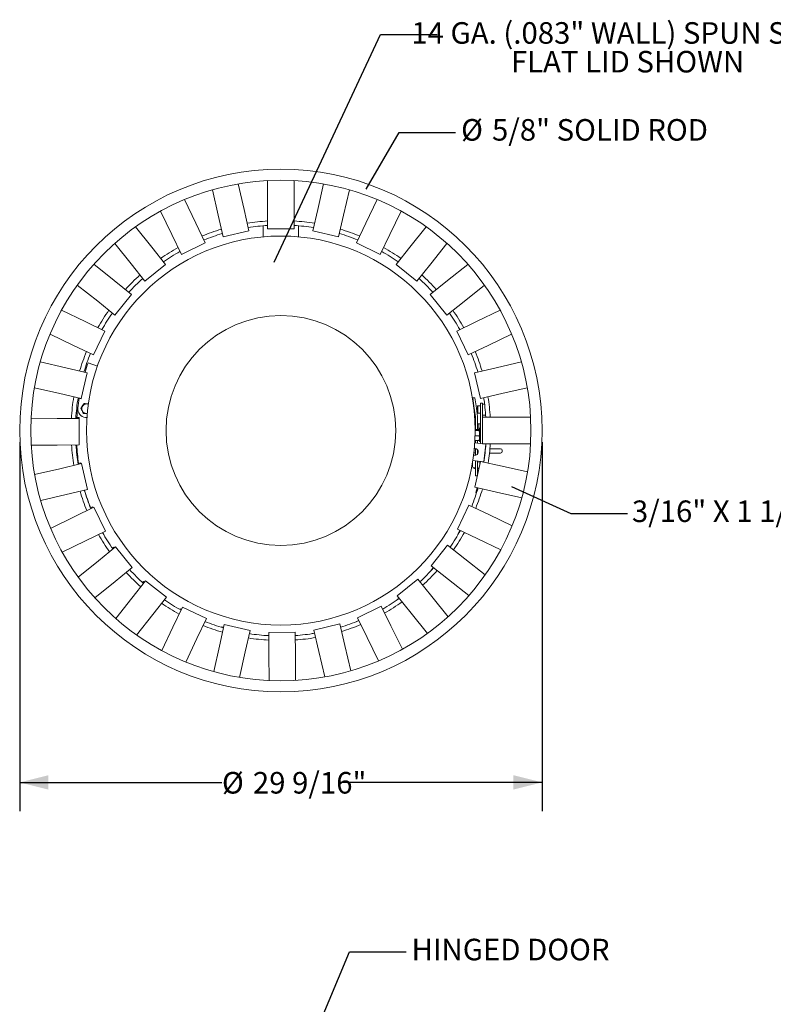
# Model space of a CAD drawing. Units: inches. Extents: x 0.1 to 8.5, y 0.3 to 10.8.
# Drawn here: x 0.8 to 4.1, y 5.6 to 9.9 of the extents above; entities that cross this region are included whole.
import ezdxf

# ---------------------------------------------------------------- set-up
doc = ezdxf.new("R2010")
doc.units = ezdxf.units.IN
doc.header["$MEASUREMENT"] = 0
doc.layers.add('FORMAT', color=7, linetype='Continuous')
doc.styles.add('SLDTEXTSTYLE0', font='TXT', dxfattribs={"width": 0.605})
doc.dimstyles.new('SLDDIMSTYLE1', dxfattribs={"dimtxt": 0.091003, "dimasz": 0.125, "dimexe": 0, "dimexo": 0.0625, "dimgap": 0.022751, "dimtad": 0, "dimtih": 1, "dimtoh": 1, "dimdec": 6, "dimlfac": 13, "dimrnd": 1e-09, "dimzin": 12, "dimdsep": 46, "dimlunit": 5, "dimtxsty": 'SLDTEXTSTYLE0', "dimsah": 1, "dimcen": 0.09, "dimadec": 0, "dimazin": 3, "dimtfac": 1, "dimtdec": 3, "dimtofl": 0, "dimtmove": 0, "dimatfit": 3, "dimfxl": 0, "dimfrac": 2, "dimtolj": 1, "dimtzin": 12, "dimarcsym": 0})
doc.dimstyles.new('SLDDIMSTYLE2', dxfattribs={"dimtxt": 0.18, "dimasz": 0.125, "dimexe": 0, "dimexo": 0.0625, "dimgap": 0, "dimtad": 0, "dimtih": 1, "dimtoh": 1, "dimdec": 0, "dimrnd": 1e-09, "dimzin": 0, "dimdsep": 46, "dimlunit": 5, "dimtxsty": 'Standard', "dimblk1": 'NONE', "dimblk2": 'NONE', "dimsah": 1, "dimcen": 0.09, "dimadec": 0, "dimazin": 0, "dimtfac": 0.125, "dimtdec": 0, "dimtofl": 0, "dimtmove": 0, "dimatfit": 3, "dimldrblk": 'NONE', "dimfxl": 0, "dimfrac": 2, "dimtolj": 1, "dimtzin": 0, "dimarcsym": 0})

# ---------------------------------------------------------------- blocks, each defined once
blk = doc.blocks.new('_None')
blk = doc.blocks.new('_D_3')
at = {"layer": 'FORMAT'}
for p, q in [((0.8439, 8.0501), (0.8439, 6.4443)), ((3.1181, 8.0501), (3.1181, 6.4443)), ((0.8439, 6.5693), (1.7246, 6.5693)), ((3.1181, 6.5693), (2.2374, 6.5693))]:
    blk.add_line(p, q, dxfattribs=at)
for points in [[(0.8439, 6.5693), (0.9689, 6.5381), (0.9689, 6.6006)], [(3.1181, 6.5693), (2.9931, 6.6006), (2.9931, 6.5381)]]:
    blk.add_solid(points, dxfattribs=at)
at = {"layer": 'FORMAT', "char_height": 0.09375, "attachment_point": 1, "style": 'SLDTEXTSTYLE0'}
for s, insert in [('%%c', (1.7246, 6.6145)), ('29 9/16"', (1.8592, 6.6145))]:
    blk.add_mtext(s, dxfattribs=dict(at, insert=insert))
blk = doc.blocks.new('SW_NOTE_0_5')
at = {"color": 0, "linetype": 'Continuous', "lineweight": 0, "char_height": 0.09375, "attachment_point": 1, "style": 'SLDTEXTSTYLE0'}
for s, insert in [('%%c', (0.0241, 0.0582)), ('5/8" SOLID ROD', (0.1586, 0.0582))]:
    blk.add_mtext(s, dxfattribs=dict(at, insert=insert))
blk = doc.blocks.new('SW_NOTE_0_6')
at = {"color": 0, "linetype": 'Continuous', "lineweight": 0, "char_height": 0.09375, "attachment_point": 2, "style": 'SLDTEXTSTYLE0'}
for s, insert in [('14 GA. (.083" WALL) SPUN STEEL', (0.851, 0.0543)), ('FLAT LID SHOWN', (0.8292, -0.0707))]:
    blk.add_mtext(s, dxfattribs=dict(at, insert=insert))

msp = doc.modelspace()

# ---------------------------------------------------------------- linework, layer by layer
at = {"color": 7, "linetype": 'Continuous', "lineweight": 18}
for p, q in [((1.82055333, 9.06240223), (1.79530578, 9.17302918)), ((1.92332461, 9.07397982), (1.92332659, 9.18745123)), ((2.03870923, 9.07397781), (2.03871121, 9.18744922)), ((2.1414801, 9.06239663), (2.16673152, 9.17302269)), ((1.70806114, 9.03672898), (1.68281358, 9.14735593)), ((2.2539714, 9.03671945), (2.27922282, 9.14734552)), ((1.61044273, 9.00257314), (1.56121162, 9.10480845)), ((2.35158862, 9.00256021), (2.4008233, 9.1047938)), ((1.50648366, 8.95251197), (1.45725255, 9.05474728)), ((1.84190202, 8.96885894), (1.82055333, 9.06240223)), ((1.92332461, 9.07397982), (1.92332294, 8.97803134)), ((2.03870755, 8.97802932), (2.03870923, 9.07397781)), ((2.1414801, 9.06239663), (2.12012815, 8.96885409)), ((2.45554594, 8.9524954), (2.50478062, 9.05472899)), ((1.65207127, 8.91612561), (1.61044273, 9.00257314)), ((1.70806114, 9.03672898), (1.72940982, 8.9431857)), ((2.23261945, 8.94317691), (2.2539714, 9.03671945)), ((2.35158862, 9.00256021), (2.30995706, 8.91611413)), ((1.41891299, 8.89749056), (1.34816694, 8.98620785)), ((1.72940982, 8.9431857), (1.84190202, 8.96885894)), ((1.90407685, 8.94290027), (1.90407685, 8.99100173)), ((1.92332294, 8.97803134), (2.03870755, 8.97802932)), ((2.057923, 8.94290027), (2.057923, 8.99100173)), ((2.12012815, 8.96885409), (2.23261945, 8.94317691)), ((2.54311469, 8.89747094), (2.61386384, 8.98618576)), ((1.32869987, 8.82555168), (1.25795382, 8.91426896)), ((1.50648366, 8.95251197), (1.5481122, 8.86606443)), ((1.5481122, 8.86606443), (1.65207127, 8.91612561)), ((2.30995706, 8.91611413), (2.41391438, 8.86604932)), ((2.41391438, 8.86604932), (2.45554594, 8.9524954)), ((2.6333253, 8.82552891), (2.70407445, 8.91424373)), ((1.47873402, 8.82247352), (1.41891299, 8.89749056)), ((2.54311469, 8.89747094), (2.48329104, 8.82245599)), ((1.32869987, 8.82555168), (1.3885209, 8.75053464)), ((2.57350164, 8.75051396), (2.6333253, 8.82552891)), ((1.25556802, 8.75242366), (1.16685444, 8.82317435)), ((1.3885209, 8.75053464), (1.47873402, 8.82247352)), ((2.48329104, 8.82245599), (2.57350164, 8.75051396)), ((2.7064546, 8.75239833), (2.79517065, 8.82314594)), ((1.33058192, 8.6925987), (1.25556802, 8.75242366)), ((2.7064546, 8.75239833), (2.6314386, 8.69257599)), ((1.18362441, 8.6622143), (1.09491083, 8.732965)), ((2.77839505, 8.66218647), (2.8671111, 8.73293407)), ((1.18362441, 8.6622143), (1.25863832, 8.60238934)), ((1.25863832, 8.60238934), (1.33058192, 8.6925987)), ((2.6314386, 8.69257599), (2.70337906, 8.60236413)), ((2.70337906, 8.60236413), (2.77839505, 8.66218647)), ((1.12859842, 8.57464652), (1.02636569, 8.62388298)), ((2.83341799, 8.57461676), (2.93565244, 8.62384965)), ((1.21504378, 8.53301344), (1.12859842, 8.57464652)), ((2.83341799, 8.57461676), (2.74697118, 8.53298671)), ((1.16497716, 8.429057), (1.21504378, 8.53301344)), ((2.74697118, 8.53298671), (2.79703417, 8.42902851)), ((1.07853181, 8.47069007), (0.97629907, 8.51992653)), ((2.88348098, 8.47065857), (2.98571543, 8.51989146)), ((1.07853181, 8.47069007), (1.16497716, 8.429057)), ((2.79703417, 8.42902851), (2.88348098, 8.47065857)), ((1.04437086, 8.37307344), (0.93374523, 8.39832679)), ((2.91763852, 8.37304075), (3.02826502, 8.39829024)), ((1.13791302, 8.35171987), (1.04437086, 8.37307344)), ((1.12875911, 8.35459852), (1.12870998, 8.35460973)), ((1.14153718, 8.3940193), (1.18238912, 8.3797231)), ((1.14170837, 8.39476924), (1.18264206, 8.38044443)), ((2.91763852, 8.37304075), (2.82409561, 8.35169044)), ((1.11223388, 8.23922902), (1.13791302, 8.35171987)), ((2.82409561, 8.35169044), (2.84977082, 8.23919869)), ((1.01869172, 8.26058259), (0.90806609, 8.28583594)), ((2.94331373, 8.260549), (3.05394024, 8.28579849)), ((1.01869172, 8.26058259), (1.11223388, 8.23922902)), ((1.10268845, 8.24061901), (1.11206269, 8.23847908)), ((1.10285965, 8.24136894), (1.10273758, 8.24060779)), ((1.11206269, 8.23847908), (1.11223388, 8.23922902)), ((2.82583689, 8.24303532), (2.81672642, 8.24175492)), ((2.81672642, 8.24175492), (2.82165636, 8.20667658)), ((2.82583689, 8.24303532), (2.83076683, 8.20795697)), ((2.84977082, 8.23919869), (2.94331373, 8.260549)), ((2.82165636, 8.20667658), (2.82819015, 8.16018624)), ((2.82280769, 8.19848448), (2.82188376, 8.19756055)), ((2.82188376, 8.19437615), (2.82188376, 8.19756055)), ((2.8230131, 8.18369272), (2.82308568, 8.18362014)), ((2.82308568, 8.19650642), (2.82308568, 8.18362014)), ((2.82308568, 8.18362014), (2.82489673, 8.18362014)), ((2.83076683, 8.20795697), (2.83730062, 8.16146663)), ((2.8370261, 8.19876248), (2.83205903, 8.19876248)), ((2.83418715, 8.18362014), (2.8370261, 8.18362014)), ((2.8370261, 8.174989), (2.8370261, 8.20739361)), ((2.8370261, 8.20739361), (2.83822802, 8.20739361)), ((2.83822802, 8.20739361), (2.83822802, 8.174989)), ((2.83822802, 8.20739361), (2.84974463, 8.20739361)), ((2.84974463, 8.21931639), (2.85894463, 8.21931639)), ((2.84974463, 8.21162408), (2.84974463, 8.21931639)), ((2.84974463, 8.10186299), (2.84974463, 8.21162408)), ((2.85894463, 8.21931639), (2.85894463, 8.21162408)), ((2.86783639, 8.21484515), (2.85894463, 8.21484515)), ((2.85894463, 8.15777793), (2.85894463, 8.21162408)), ((1.00658864, 8.15221901), (0.89332384, 8.15157274)), ((1.10274033, 8.15276764), (1.00658864, 8.15221901)), ((1.08861508, 8.15751353), (1.10251337, 8.15741092)), ((1.09008382, 8.1770087), (1.09467324, 8.1770087)), ((1.10251337, 8.15741092), (1.10247907, 8.15276615)), ((1.10339868, 8.0373849), (1.10274033, 8.15276764)), ((1.13087608, 8.15630218), (1.13670138, 8.15608837)), ((2.82381457, 8.1770087), (2.82582591, 8.1770087)), ((2.82823694, 8.15951714), (2.82823694, 8.10425582)), ((2.83511632, 8.1770087), (2.8370261, 8.1770087)), ((2.83822802, 8.174989), (2.8370261, 8.174989)), ((2.83743694, 8.15951714), (2.83743694, 8.10425582)), ((2.83822802, 8.174989), (2.84974463, 8.174989)), ((2.85894463, 8.16753746), (2.87268312, 8.16753746)), ((2.85894463, 8.15777793), (2.85894463, 8.04239331)), ((2.95489312, 8.15777793), (2.85894463, 8.15777793)), ((2.95489312, 8.15777793), (3.06836453, 8.15777793)), ((2.82823694, 8.12893177), (2.82666193, 8.12893177)), ((2.82714349, 8.10425582), (2.8443378, 8.10425582)), ((2.82715377, 8.10012848), (2.8443378, 8.10012848)), ((2.84359079, 8.12893177), (2.83743694, 8.12893177)), ((2.84974463, 8.12893177), (2.84359079, 8.12893177)), ((2.84359079, 8.10425582), (2.84359079, 8.12893177)), ((2.8443378, 8.10012848), (2.84589848, 8.10219215)), ((2.84974463, 8.10970101), (2.84589848, 8.10970101)), ((2.84589848, 8.10970101), (2.84589848, 8.0520087)), ((2.84974463, 8.10186299), (2.84974463, 8.05984671)), ((2.82607913, 8.05745388), (2.8443378, 8.05745388)), ((2.82683131, 8.07672751), (2.8443378, 8.07672751)), ((2.82823694, 8.05745388), (2.82823694, 8.04576455)), ((2.83743694, 8.05745388), (2.83743694, 8.04475453)), ((2.8443378, 8.05745388), (2.84589848, 8.0670907)), ((2.84974463, 8.04479716), (2.84974463, 8.05984671)), ((1.00724699, 8.03683628), (0.8939822, 8.03619)), ((1.00724699, 8.03683628), (1.10339868, 8.0373849)), ((1.09008382, 8.02316254), (1.09313601, 8.02316254)), ((2.82355197, 8.022096), (2.82763057, 8.02164823)), ((2.82542811, 8.04607292), (2.87326468, 8.04082119)), ((2.82823694, 8.02156861), (2.82823694, 7.99305397)), ((2.83743694, 8.01617205), (2.83743694, 7.99845054)), ((2.84589848, 8.0520087), (2.84974463, 8.0520087)), ((2.84974463, 8.04479716), (2.84982978, 8.04339398)), ((2.84974463, 8.04340333), (2.84974463, 8.04479716)), ((2.85894463, 8.04239331), (2.95489312, 8.04239331)), ((2.87326468, 8.04082119), (2.86487014, 7.96435753)), ((2.87108324, 8.02095101), (2.87172232, 8.02095101)), ((2.87164194, 8.02604011), (2.87215468, 8.0259785)), ((2.87272527, 8.03319331), (2.87242725, 8.03319331)), ((2.89102723, 8.02095101), (2.93743694, 8.02095101)), ((2.94512925, 8.0132587), (2.94512925, 8.00941254)), ((2.95489312, 8.04239331), (3.06836453, 8.04239331)), ((2.86487014, 7.96435753), (2.81703356, 7.96960926)), ((2.82448262, 7.99297435), (2.82040401, 7.99342212)), ((2.82823694, 8.00254345), (2.82338108, 8.00253087)), ((2.82823694, 7.9683793), (2.82823694, 7.91037408)), ((2.83743694, 8.00172024), (2.83935191, 8.00172024)), ((2.86980413, 8.00172024), (2.86897199, 8.00172024)), ((2.93743694, 8.00172024), (2.88914982, 8.00172024)), ((1.01941839, 7.93408501), (0.90913719, 7.90825115)), ((1.11303727, 7.95601565), (1.01941839, 7.93408501)), ((1.09831133, 7.95687415), (1.10989667, 7.95942859)), ((1.10989667, 7.95942859), (1.11076647, 7.9554837)), ((1.1393542, 7.84367229), (1.11303727, 7.95601565)), ((2.81555731, 7.96047793), (2.81560223, 7.94313552)), ((2.81745168, 7.9380647), (2.82739369, 7.9380647)), ((2.82355545, 7.93522341), (2.82823694, 7.93523553)), ((2.85055009, 7.96592965), (2.82551687, 7.8532933)), ((2.82739369, 7.9380647), (2.82823694, 7.93810947)), ((2.83743694, 7.96736928), (2.83743694, 7.91037408)), ((2.83743694, 7.95647681), (2.839579, 7.96713411)), ((2.83743694, 7.93525937), (2.83936422, 7.93526436)), ((2.84725589, 7.95110751), (2.84721655, 7.96629562)), ((2.94441313, 7.94506876), (2.85055009, 7.96592965)), ((2.94441313, 7.94506876), (3.05498196, 7.92049504)), ((2.82823694, 7.91037408), (2.82823694, 7.90316254)), ((2.82823694, 7.90316254), (2.83660021, 7.90316254)), ((2.83743694, 7.91037408), (2.83743694, 7.90692737)), ((1.04573532, 7.82174166), (1.1393542, 7.84367229)), ((2.82551687, 7.8532933), (2.91937991, 7.83243241)), ((2.83018147, 7.83029578), (2.83510641, 7.85116204)), ((1.04573532, 7.82174166), (0.93545411, 7.7959078)), ((2.83332674, 7.82955342), (2.83018147, 7.83029578)), ((2.91937991, 7.83243241), (3.02994873, 7.80785869)), ((1.1668575, 7.76648792), (1.08046586, 7.72427497)), ((1.15236835, 7.76390355), (1.16115007, 7.76805302)), ((1.16115007, 7.76805302), (1.16282144, 7.76451582)), ((1.21751335, 7.66281732), (1.1668575, 7.76648792)), ((2.79889614, 7.77580011), (2.74942661, 7.6715582)), ((2.88576386, 7.73457575), (2.79889614, 7.77580011)), ((1.08046586, 7.72427497), (0.97869821, 7.67454895)), ((2.88576386, 7.73457575), (2.98809232, 7.68601427)), ((2.74942661, 7.6715582), (2.83629432, 7.63033385)), ((1.13112171, 7.62060437), (1.21751335, 7.66281732)), ((2.75093228, 7.64871636), (2.7597393, 7.66666416)), ((2.75250354, 7.64794534), (2.75093228, 7.64871636)), ((2.83629432, 7.63033385), (2.93862279, 7.58177236)), ((1.13112171, 7.62060437), (1.02935406, 7.57087834)), ((1.26150222, 7.59368818), (1.18666986, 7.53330965)), ((1.24776288, 7.58821443), (1.25370352, 7.5928806)), ((1.25370352, 7.5928806), (1.25634047, 7.58952342)), ((1.3339569, 7.5038888), (1.26150222, 7.59368818)), ((2.70622946, 7.60193159), (2.63480422, 7.51131126)), ((2.78174594, 7.54241093), (2.70622946, 7.60193159)), ((2.78174594, 7.54241093), (2.87070287, 7.47229676)), ((1.18666986, 7.53330965), (1.09851882, 7.46218493)), ((1.25912455, 7.44351027), (1.3339569, 7.5038888)), ((2.63326481, 7.48932413), (2.64473132, 7.5034869)), ((2.63480422, 7.51131126), (2.7103207, 7.45179059)), ((2.63377458, 7.48891141), (2.63326481, 7.48932413)), ((1.25912455, 7.44351027), (1.17097351, 7.37238555)), ((1.39222556, 7.44628132), (1.3327049, 7.37076484)), ((1.379458, 7.43842409), (1.38291598, 7.44269519)), ((1.38291598, 7.44269519), (1.38687358, 7.43949103)), ((1.48284589, 7.37485609), (1.39222556, 7.44628132)), ((2.57719674, 7.4530426), (2.48739736, 7.38058792)), ((2.63757527, 7.37821025), (2.57719674, 7.4530426)), ((2.7103207, 7.45179059), (2.79927763, 7.38167642)), ((1.3327049, 7.37076484), (1.26259073, 7.28180791)), ((1.42332523, 7.2993396), (1.48284589, 7.37485609)), ((2.4830794, 7.36011166), (2.49583484, 7.37013062)), ((2.48739736, 7.38058792), (2.54777589, 7.30575556)), ((2.63757527, 7.37821025), (2.70869999, 7.29005921)), ((1.5524725, 7.33165894), (1.51124815, 7.24479122)), ((1.65671441, 7.2821894), (1.5524725, 7.33165894)), ((2.41826822, 7.33659905), (2.31459762, 7.28594319)), ((2.46048117, 7.25020741), (2.41826822, 7.33659905)), ((2.48308058, 7.36011016), (2.4830794, 7.36011166)), ((1.42332523, 7.2993396), (1.35321106, 7.21038267)), ((1.54070522, 7.32176098), (1.54230822, 7.32502772)), ((1.54230822, 7.32502772), (1.5480001, 7.32223471)), ((2.31459762, 7.28594319), (2.35681057, 7.19955156)), ((2.54777589, 7.30575556), (2.61890062, 7.21760452)), ((1.51124815, 7.24479122), (1.46268666, 7.14246275)), ((1.61549005, 7.19532169), (1.65671441, 7.2821894)), ((1.7342076, 7.25556868), (1.71334671, 7.16170563)), ((1.72341081, 7.24375828), (1.72388764, 7.24577853)), ((1.72388764, 7.24577853), (1.73162585, 7.24395213)), ((1.84684395, 7.23053545), (1.7342076, 7.25556868)), ((2.23741325, 7.2584399), (2.1250699, 7.23212297)), ((2.25934389, 7.16482102), (2.23741325, 7.2584399)), ((2.31038111, 7.26872727), (2.32064093, 7.27357516)), ((2.46048117, 7.25020741), (2.5102072, 7.14843976)), ((1.82598306, 7.13667241), (1.84684395, 7.23053545)), ((1.91854256, 7.20803868), (1.91854908, 7.20892151)), ((1.91854908, 7.20892151), (1.92839195, 7.20884884)), ((2.04370064, 7.22248438), (1.9283179, 7.22182602)), ((1.9283179, 7.22182602), (1.92886653, 7.12567434)), ((2.04424927, 7.12633269), (2.04370064, 7.22248438)), ((2.11653141, 7.21630481), (2.12817402, 7.21887188)), ((2.11655692, 7.21618915), (2.11653141, 7.21630481)), ((2.1250699, 7.23212297), (2.14700053, 7.13850409)), ((2.35681057, 7.19955156), (2.4065366, 7.09778391)), ((1.61549005, 7.19532169), (1.56692857, 7.09299322)), ((1.71334671, 7.16170563), (1.68877299, 7.05113681)), ((2.25934389, 7.16482102), (2.28517774, 7.05453981)), ((1.82598306, 7.13667241), (1.80140934, 7.02610359)), ((1.92886653, 7.12567434), (1.9295128, 7.01240954)), ((2.04424927, 7.12633269), (2.04489554, 7.01306789)), ((2.14700053, 7.13850409), (2.17283439, 7.02822289))]:
    msp.add_line(p, q, dxfattribs=at)
at = {"color": 7, "linetype": 'Continuous', "lineweight": 18, "flags": 128}
msp.add_lwpolyline([(2.82338108, 8.00253087), (2.82183389, 8.00237444), (2.82148398, 8.00229562)], dxfattribs=at)
at = {"color": 7, "linetype": 'Continuous', "lineweight": 18}
for radius in [1.13706752, 1.08889402, 0.84615385, 0.5]:
    msp.add_circle((1.98099992, 8.10008562), radius, dxfattribs=at)
for centre, radius, start, end in [((1.98099992, 8.10008562), 0.91346154, 93.62009091, 99.23490909), ((1.98099992, 8.10008562), 0.91346154, 80.76309091, 86.37790909), ((1.98099992, 8.10008562), 0.91346154, 106.47709091, 112.09190909), ((1.98099992, 8.10008562), 0.89423077, 106.55507106, 112.01392894), ((1.98099992, 8.10008562), 0.89423077, 93.69807106, 99.15692894), ((1.98099992, 8.10008562), 0.89423077, 80.84107106, 86.29992894), ((1.98099992, 8.10008562), 0.89423077, 67.98407106, 73.44292894), ((1.98099992, 8.10008562), 0.91346154, 67.90609091, 73.52090909), ((1.98099992, 8.10008562), 0.91346154, 119.33409091, 124.94890909), ((1.98099992, 8.10008562), 0.89423077, 119.41207106, 124.87092894), ((1.98099992, 8.10008562), 0.89423077, 55.12707106, 60.58592894), ((1.98099992, 8.10008562), 0.91346154, 55.04909091, 60.66390909), ((1.98099992, 8.10008562), 0.91346154, 132.19109091, 137.80590909), ((1.98099992, 8.10008562), 0.89423077, 132.26907106, 137.72792894), ((1.98099992, 8.10008562), 0.89423077, 42.27007106, 47.72892894), ((1.98099992, 8.10008562), 0.91346154, 42.19209091, 47.80690909), ((1.98099992, 8.10008562), 0.91346154, 145.04809091, 150.66290909), ((1.98099992, 8.10008562), 0.89423077, 145.12607106, 150.58492894), ((1.98099992, 8.10008562), 0.89423077, 29.41307106, 34.87192894), ((1.98099992, 8.10008562), 0.91346154, 29.33509091, 34.94990909), ((1.98099992, 8.10008562), 0.91346154, 157.90509091, 163.51990909), ((1.98099992, 8.10008562), 0.91346154, 16.47809091, 22.09290909), ((1.98099992, 8.10008562), 0.89423077, 157.98307106, 163.44192894), ((1.98099992, 8.10008562), 0.89423077, 16.55607106, 22.01492894), ((1.98557712, 8.09864624), 0.89423077, 160.71242857, 163.4172338), ((1.98574831, 8.09939618), 0.89423077, 160.71242857, 163.4172338), ((1.98099992, 8.10008562), 0.91346154, 170.76209091, 176.70582726), ((1.98099992, 8.10008562), 0.89423077, 170.84007106, 176.62784711), ((1.98557712, 8.09864624), 0.89423077, 170.8647662, 173.56749227), ((1.98099992, 8.10008562), 0.89423077, 3.69907106, 9.15792894), ((1.98099992, 8.10008562), 0.91346154, 3.62109091, 9.23590909), ((1.98477593, 8.09118407), 0.89423077, 173.21993022, 175.74826865), ((1.13519537, 8.19452042), 0.03846154, 173.56749227, 263.55198381), ((1.1352685, 8.1951668), 0.02476007, 175.94260416, 177.74215655), ((1.1352685, 8.1951668), 0.02055288, 69.10405996, 278.06687771), ((1.1352685, 8.1951668), 0.02476007, 115.94260416, 117.74215655), ((1.1352685, 8.1951668), 0.02476007, 235.94260416, 237.74215655), ((2.82342925, 8.15951714), 0.00480769, 360, 8), ((2.82342925, 8.15951714), 0.01400769, 360, 8), ((1.98099992, 8.10008562), 0.91346154, 183.94800908, 189.56297011), ((1.98099992, 8.10008562), 0.89423077, 184.02598923, 189.48498996), ((1.98477593, 8.09118407), 0.89423077, 183.45325375, 188.60541151), ((2.8260566, 8.00731129), 0.01442308, 263.73488766, 83.73488766), ((1.98099992, 8.10008562), 0.89423077, 351.16884637, 356.30092894), ((1.98099992, 8.10008562), 0.91346154, 351.09086622, 356.37890909), ((2.93743694, 8.0132587), 0.00769231, 0, 90), ((2.93743694, 8.00941254), 0.00769231, 270, 0), ((2.8235349, 7.94315607), 0.00793269, 180.14842555, 270.14842555), ((2.83934367, 7.94319702), 0.00793269, 270.14842555, 306.69792912), ((1.98099992, 8.10008562), 0.89423077, 196.88313209, 202.34213282), ((1.98477593, 8.09118407), 0.89423077, 196.27156223, 201.46255436), ((1.98099992, 8.10008562), 0.89423077, 338.31170352, 343.77070425), ((1.98099992, 8.10008562), 0.91346154, 338.23372337, 343.8486844), ((1.98099992, 8.10008562), 0.91346154, 196.80515194, 202.42011297), ((1.98099992, 8.10008562), 0.91346154, 209.66229479, 215.27725583), ((1.98099992, 8.10008562), 0.89423077, 209.74027495, 215.19927568), ((1.98099992, 8.10008562), 0.89423077, 325.45456066, 330.91356139), ((1.98099992, 8.10008562), 0.91346154, 325.37658051, 330.99154154), ((1.98099992, 8.10008562), 0.89423077, 312.5974178, 318.05641853), ((1.98099992, 8.10008562), 0.91346154, 222.51943765, 228.13439869), ((1.98099992, 8.10008562), 0.89423077, 222.5974178, 228.05641853), ((1.98099992, 8.10008562), 0.91346154, 312.51943765, 318.13439869), ((1.98099992, 8.10008562), 0.89423077, 299.74027495, 305.19927568), ((1.98099992, 8.10008562), 0.91346154, 235.37658051, 240.99154154), ((1.98099992, 8.10008562), 0.89423077, 235.45456066, 240.91356139), ((1.98099992, 8.10008562), 0.91346154, 299.66229479, 305.27725583), ((1.98099992, 8.10008562), 0.91346154, 248.23372337, 253.8486844), ((1.98099992, 8.10008562), 0.89423077, 248.31170352, 253.77070425), ((1.98099992, 8.10008562), 0.89423077, 286.88313209, 292.34213282), ((1.98099992, 8.10008562), 0.91346154, 286.80515194, 292.42011297), ((1.98099992, 8.10008562), 0.91346154, 261.09086622, 266.70582726), ((1.98099992, 8.10008562), 0.89423077, 261.16884637, 266.62784711), ((1.98099992, 8.10008562), 0.89423077, 274.02598923, 279.48498996), ((1.98099992, 8.10008562), 0.91346154, 273.94800908, 279.56297011)]:
    msp.add_arc(centre, radius, start, end, dxfattribs=at)
for points, knots in [([(1.12140228, 8.17465365), (1.12007749, 8.17727148), (1.11738805, 8.18258589), (1.11369768, 8.18987818), (1.11143299, 8.19435328), (1.11052765, 8.19614226)], [0, 0, 0, 0, 0.3681710165, 0.7474172947, 1, 1, 1, 1]), ([(1.11057048, 8.19691871), (1.11107103, 8.19768487), (1.11305737, 8.20072522), (1.11664922, 8.20622301), (1.12058062, 8.21224053), (1.12292759, 8.21583287), (1.12374285, 8.21708073)], [0, 0, 0, 0, 0.1156147535, 0.4587975752, 0.812003833, 1, 1, 1, 1]), ([(1.12443669, 8.21743186), (1.12736376, 8.21727039), (1.13330595, 8.21694257), (1.13975888, 8.21658659), (1.14309234, 8.21640269), (1.14341099, 8.21638511)], [0, 0, 0, 0, 0.4675174886, 0.9490987634, 1, 1, 1, 1]), ([(1.13837116, 8.17332812), (1.13800608, 8.17334826), (1.13461365, 8.17353541), (1.12905783, 8.17384191), (1.12405375, 8.17411797), (1.1220533, 8.17422832)], [0, 0, 0, 0, 0.067498026, 0.6272189508, 1, 1, 1, 1]), ([(2.84589848, 8.10219215), (2.84583117, 8.10251324), (2.84568542, 8.10320858), (2.84480934, 8.10388939), (2.8443378, 8.10425582)], [0, 0, 0, 0, 0.4617659234, 1, 1, 1, 1]), ([(2.84589848, 8.088428), (2.84572556, 8.09136435), (2.84549347, 8.0953057), (2.84457261, 8.09914859), (2.8443378, 8.10012848)], [0, 0, 0, 0, 0.7450125388, 1, 1, 1, 1]), ([(2.8443378, 8.07672751), (2.8446989, 8.07827467), (2.84559788, 8.08212645), (2.84578595, 8.08606904), (2.84589848, 8.088428)], [0, 0, 0, 0, 0.4016721026, 1, 1, 1, 1]), ([(2.84589848, 8.0670907), (2.84583117, 8.06859008), (2.84568542, 8.07183714), (2.84480934, 8.07501635), (2.8443378, 8.07672751)], [0, 0, 0, 0, 0.4617659234, 1, 1, 1, 1]), ([(2.84589848, 8.05951755), (2.84583117, 8.05919647), (2.84568542, 8.05850113), (2.84480934, 8.05782032), (2.8443378, 8.05745388)], [0, 0, 0, 0, 0.4617659234, 1, 1, 1, 1])]:
    msp.add_open_spline(points, degree=3, knots=knots, dxfattribs=at)

# ---------------------------------------------------------------- block references
at = {"color": 7, "linetype": 'Continuous', "lineweight": 0}
for name, p in [('SW_NOTE_0_6', (2.66097391, 9.82236435)), ('SW_NOTE_0_5', (2.74159523, 9.39686293))]:
    msp.add_blockref(name, p, dxfattribs=at)

# ---------------------------------------------------------------- texts
at = {"color": 7, "linetype": 'Continuous', "lineweight": 0, "char_height": 0.09375, "attachment_point": 1, "style": 'SLDTEXTSTYLE0'}
for s, insert in [('3/16" X 1 1/2" FLAT BAR', (3.50928261, 7.79578082)), ('HINGED DOOR', (2.5498418, 5.88902519))]:
    msp.add_mtext(s, dxfattribs=dict(at, insert=insert))

# ---------------------------------------------------------------- dimensions: what is measured, and where the dimension line sits
at = {"layer": 'FORMAT'}
dim = msp.add_linear_dim(base=(3.1180674406, 6.569317315), p1=(0.8439324039, 8.1000856208), p2=(3.1180674406, 8.1000856208), text='%%c<>', dimstyle='SLDDIMSTYLE1', dxfattribs=at)
dim.commit()
dim.dimension.update_dxf_attribs({"geometry": '_D_3', "text_midpoint": (1.9809999222, 6.569317315), "dimtype": 160})

# ---------------------------------------------------------------- leaders
at = {"color": 7, "linetype": 'Continuous', "lineweight": 0, "has_arrowhead": 0}
for points in [[(1.95235264, 8.83212061), (2.41491091, 9.82236435), (2.66097391, 9.82236435)], [(2.35219388, 9.15017553), (2.49553224, 9.39686293), (2.74159523, 9.39686293)], [(2.98580003, 7.85727142), (3.24351894, 7.73964688), (3.48958193, 7.73964688)], [(1.88094169, 4.88858187), (2.28054204, 5.83160893), (2.52660504, 5.83160893)]]:
    msp.add_leader(points, dimstyle='SLDDIMSTYLE2', dxfattribs=at)

doc.saveas('drawing.dxf')
